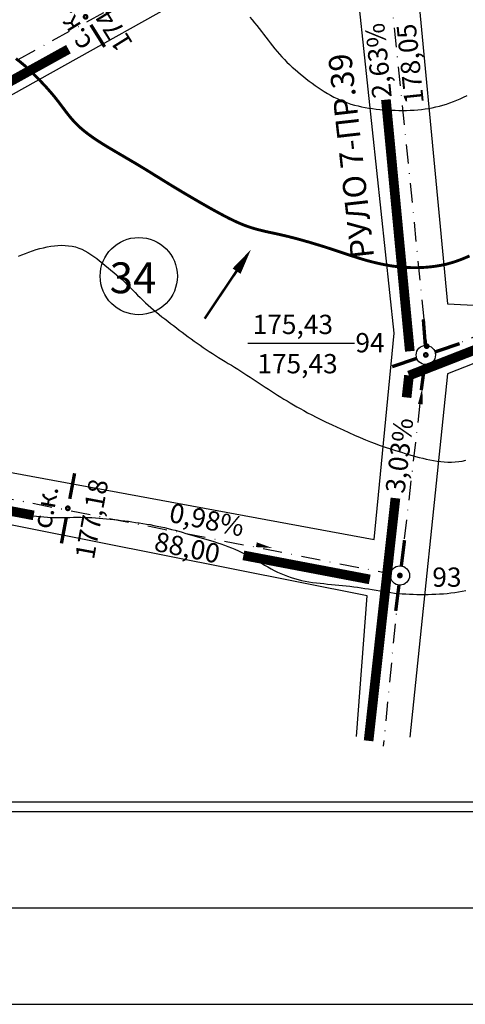
# Model space of a CAD drawing. Extents: x 745 to 2015, y 841 to 1435.
# Drawn here: x 1095 to 1188, y 841 to 1045 of the extents above; entities that cross this region are included whole.
import ezdxf

# ---------------------------------------------------------------- set-up
doc = ezdxf.new("R2010")
doc.units = 0
doc.header["$LTSCALE"] = 4
doc.header["$MEASUREMENT"] = 0
doc.linetypes.add('DASHDOTX2', pattern=[2, 1, -0.5, 0, -0.5])
doc.layers.get('0').update_dxf_attribs({"linetype": 'CONTINUOUS'})
for name, color, linetype in [('HHH', 16, 'CONTINUOUS'), ('KAL', 2, 'CONTINUOUS'), ('MAK', 21, 'CONTINUOUS'), ('OS', 7, 'DASHDOTX2'), ('P', 1, 'CONTINUOUS'), ('R', 1, 'CONTINUOUS'), ('V', 5, 'CONTINUOUS')]:
    doc.layers.add(name, color=color, linetype=linetype)
doc.styles.add('CYRILTLC', font='cyriltlc', dxfattribs={"height": 4})

# ---------------------------------------------------------------- blocks, each defined once
blk = doc.blocks.new('SS')
at = {"layer": 'R', "const_width": 0.7}
for points in [[(-0.16, 2), (-0.7, 7.36)], [(0.79, -7.34), (0.25, -1.98)]]:
    blk.add_lwpolyline(points, dxfattribs=at)
blk.add_lwpolyline([(-0.25, 0, 1), (0.25, 0, 1)], format="xyb", close=True, dxfattribs=at)
blk = doc.blocks.new('VV')
at = {"layer": 'V'}
blk.add_lwpolyline([(1.41, 17.17, 0, 2, 0), (0.99, 11.82, 2, 2, 0)], format="xyseb", dxfattribs=at)
at = {"layer": 'V', "const_width": 0.5}
blk.add_lwpolyline([(0, 0), (1.26, 15.41), (0.92, 10.63)], dxfattribs=at)

msp = doc.modelspace()

# ---------------------------------------------------------------- linework, layer by layer
for points in [[(1175.74, 1073.19), (1183.97, 986.43), (1193.53, 985.98), (1278.63, 1018.36), (1282.08, 1024.67), (1202.59, 1078.13)], [(998.71, 976.69), (1000.43, 968.72), (1168.78, 937.6), (1172.92, 980.36), (1163.95, 1064.72), (1156.09, 1064.7)]]:
    msp.add_lwpolyline(points, close=True)
for points in [[(1221.11, 894.76), (1333.89, 953.87), (1298.86, 1012.01), (1289.4, 1013.35), (1184.01, 971.95), (1176.18, 896.6)], [(1142.63, 978.33), (1164.68, 978.33)], [(1165.1, 896.79), (1167.33, 925.9), (999.36, 959.34), (988.71, 958.01), (985.19, 953.93), (1005.66, 896.46)]]:
    msp.add_lwpolyline(points)
for centre, radius in [((1120.02, 992.2), 8), ((1179.48, 975.86), 2), ((1174.12, 930.14), 2)]:
    msp.add_circle(centre, radius)
at = {"layer": 'HHH'}
for points in [[(1143.02, 1045.89), (1143.51, 1045.31), (1144, 1044.72), (1144.48, 1044.13), (1144.96, 1043.54), (1145.43, 1042.94), (1145.89, 1042.34), (1146.35, 1041.73), (1146.8, 1041.13), (1147.26, 1040.53), (1147.72, 1039.93), (1148.18, 1039.34), (1148.66, 1038.76), (1149.15, 1038.19), (1149.66, 1037.64), (1150.18, 1037.09), (1150.72, 1036.56), (1151.27, 1036.04), (1151.83, 1035.53), (1152.39, 1035.03), (1152.97, 1034.54), (1153.55, 1034.05), (1154.14, 1033.57), (1154.73, 1033.1), (1155.32, 1032.63), (1155.93, 1032.17), (1156.54, 1031.73), (1157.16, 1031.29), (1157.8, 1030.87), (1158.44, 1030.46), (1159.1, 1030.07), (1159.77, 1029.69), (1160.45, 1029.33), (1161.14, 1029), (1161.84, 1028.68), (1162.55, 1028.39), (1163.26, 1028.12), (1163.98, 1027.88), (1164.71, 1027.66), (1165.44, 1027.47), (1166.18, 1027.31), (1166.93, 1027.16), (1167.68, 1027.04), (1168.44, 1026.93), (1169.21, 1026.84), (1169.98, 1026.76), (1170.76, 1026.7), (1171.54, 1026.64), (1172.33, 1026.6), (1173.12, 1026.57), (1173.91, 1026.55), (1174.7, 1026.55), (1175.49, 1026.56), (1176.27, 1026.59), (1177.04, 1026.63), (1177.81, 1026.69), (1178.57, 1026.77), (1179.32, 1026.86), (1180.07, 1026.97), (1180.81, 1027.11), (1181.55, 1027.27), (1182.29, 1027.44), (1183.02, 1027.65), (1183.75, 1027.87), (1184.47, 1028.12), (1185.19, 1028.39), (1185.9, 1028.67), (1186.62, 1028.98), (1187.32, 1029.3), (1188.02, 1029.64)], [(1095.09, 996.33), (1095.8, 996.63), (1096.53, 996.92), (1097.27, 997.19), (1098.01, 997.45), (1098.76, 997.69), (1099.51, 997.9), (1100.26, 998.1), (1101.02, 998.26), (1101.77, 998.39), (1102.53, 998.5), (1103.28, 998.56), (1104.02, 998.59), (1104.76, 998.57), (1105.48, 998.51), (1106.19, 998.4), (1106.89, 998.24), (1107.57, 998.03), (1108.23, 997.76), (1108.87, 997.45), (1109.49, 997.09), (1110.11, 996.7), (1110.71, 996.28), (1111.31, 995.83), (1111.9, 995.37), (1112.49, 994.9), (1113.08, 994.42), (1113.67, 993.95), (1114.25, 993.46), (1114.84, 992.98), (1115.41, 992.48), (1115.98, 991.98), (1116.55, 991.47), (1117.1, 990.95), (1117.64, 990.42), (1118.18, 989.89), (1118.72, 989.35), (1119.25, 988.81), (1119.78, 988.27), (1120.31, 987.74), (1120.85, 987.21), (1121.39, 986.69), (1121.95, 986.19), (1122.51, 985.69), (1123.08, 985.21), (1123.66, 984.73), (1124.24, 984.26), (1124.83, 983.79), (1125.42, 983.33), (1126.02, 982.86), (1126.61, 982.4), (1127.21, 981.94), (1127.81, 981.48), (1128.41, 981.02), (1129.01, 980.56), (1129.62, 980.1), (1130.23, 979.65), (1130.85, 979.2), (1131.47, 978.75), (1132.09, 978.3), (1132.72, 977.86), (1133.35, 977.42), (1133.99, 976.99), (1134.63, 976.56), (1135.27, 976.14), (1135.92, 975.72), (1136.57, 975.31), (1137.23, 974.91), (1137.89, 974.51), (1138.55, 974.11), (1139.2, 973.72), (1139.86, 973.32), (1140.51, 972.92), (1141.16, 972.52), (1141.8, 972.11), (1142.44, 971.69), (1143.07, 971.28), (1143.71, 970.86), (1144.34, 970.44), (1144.97, 970.01), (1145.6, 969.59), (1146.23, 969.18), (1146.87, 968.76), (1147.51, 968.35), (1148.15, 967.94), (1148.79, 967.53), (1149.44, 967.12), (1150.09, 966.72), (1150.75, 966.32), (1151.41, 965.92), (1152.08, 965.53), (1152.76, 965.13), (1153.46, 964.73), (1154.2, 964.32), (1154.99, 963.89), (1155.84, 963.45), (1156.75, 962.98), (1157.73, 962.49), (1158.81, 961.96), (1159.94, 961.42), (1161.13, 960.86), (1162.33, 960.31), (1163.54, 959.76), (1164.74, 959.24), (1165.89, 958.74), (1166.99, 958.29), (1168.01, 957.88), (1168.96, 957.52), (1169.85, 957.19), (1170.68, 956.9), (1171.48, 956.63), (1172.24, 956.38), (1172.99, 956.15), (1173.72, 955.92), (1174.45, 955.69), (1175.18, 955.46), (1175.91, 955.24), (1176.64, 955.03), (1177.37, 954.82), (1178.1, 954.62), (1178.84, 954.43), (1179.58, 954.26), (1180.32, 954.1), (1181.07, 953.96), (1181.82, 953.84), (1182.57, 953.74), (1183.32, 953.68), (1184.07, 953.64), (1184.82, 953.64), (1185.57, 953.68), (1186.31, 953.76), (1187.04, 953.87), (1187.78, 954.02)], [(1095.07, 942.78), (1095.82, 942.73), (1096.57, 942.67), (1097.32, 942.59), (1098.08, 942.51), (1098.83, 942.42), (1099.59, 942.34), (1100.35, 942.27), (1101.11, 942.22), (1101.88, 942.19), (1102.65, 942.17), (1103.42, 942.17), (1104.2, 942.17), (1104.97, 942.18), (1105.74, 942.19), (1106.51, 942.21), (1107.28, 942.21), (1108.04, 942.21), (1108.8, 942.19), (1109.56, 942.17), (1110.31, 942.14), (1111.07, 942.1), (1111.82, 942.04), (1112.57, 941.99), (1113.33, 941.92), (1114.08, 941.84), (1114.84, 941.76), (1115.59, 941.67), (1116.35, 941.57), (1117.1, 941.47), (1117.86, 941.37), (1118.61, 941.26), (1119.37, 941.15), (1120.12, 941.04), (1120.87, 940.92), (1121.62, 940.8), (1122.37, 940.68), (1123.12, 940.54), (1123.86, 940.4), (1124.61, 940.25), (1125.35, 940.08), (1126.09, 939.9), (1126.83, 939.71), (1127.57, 939.51), (1128.31, 939.3), (1129.04, 939.09), (1129.78, 938.88), (1130.51, 938.66), (1131.24, 938.45), (1131.97, 938.24), (1132.7, 938.03), (1133.43, 937.82), (1134.15, 937.61), (1134.88, 937.4), (1135.6, 937.17), (1136.33, 936.94), (1137.05, 936.7), (1137.78, 936.44), (1138.5, 936.17), (1139.22, 935.88), (1139.94, 935.58), (1140.65, 935.27), (1141.36, 934.94), (1142.05, 934.59), (1142.74, 934.23), (1143.42, 933.86), (1144.1, 933.47), (1144.76, 933.08), (1145.43, 932.69), (1146.09, 932.3), (1146.75, 931.92), (1147.42, 931.54), (1148.09, 931.19), (1148.76, 930.86), (1149.45, 930.54), (1150.14, 930.25), (1150.84, 929.98), (1151.56, 929.73), (1152.28, 929.51), (1153.01, 929.31), (1153.75, 929.13), (1154.5, 928.97), (1155.26, 928.84), (1156.03, 928.72), (1156.81, 928.62), (1157.59, 928.53), (1158.37, 928.45), (1159.15, 928.37), (1159.93, 928.3), (1160.7, 928.23), (1161.47, 928.15), (1162.24, 928.07), (1163.01, 927.99), (1163.77, 927.91), (1164.54, 927.81), (1165.31, 927.71), (1166.07, 927.6), (1166.85, 927.48), (1167.62, 927.35), (1168.39, 927.22), (1169.17, 927.08), (1169.95, 926.95), (1170.72, 926.82), (1171.49, 926.7), (1172.27, 926.59), (1173.03, 926.5), (1173.8, 926.42), (1174.57, 926.36), (1175.33, 926.31), (1176.1, 926.27), (1176.87, 926.24), (1177.64, 926.22), (1178.42, 926.21), (1179.19, 926.21), (1179.98, 926.22), (1180.76, 926.24), (1181.55, 926.27), (1182.33, 926.31), (1183.12, 926.37), (1183.91, 926.44), (1184.69, 926.53), (1185.47, 926.63), (1186.25, 926.75), (1187.02, 926.88), (1187.8, 927.02)]]:
    msp.add_lwpolyline(points, dxfattribs=at)
at = {"layer": 'HHH', "const_width": 0.6}
msp.add_lwpolyline([(1094.56, 1037.29), (1095.16, 1036.85), (1095.74, 1036.38), (1096.31, 1035.9), (1096.87, 1035.4), (1097.42, 1034.89), (1097.96, 1034.36), (1098.5, 1033.83), (1099.04, 1033.29), (1099.57, 1032.74), (1100.09, 1032.18), (1100.62, 1031.62), (1101.13, 1031.05), (1101.64, 1030.47), (1102.14, 1029.89), (1102.63, 1029.3), (1103.1, 1028.7), (1103.57, 1028.1), (1104.02, 1027.49), (1104.48, 1026.89), (1104.93, 1026.28), (1105.39, 1025.69), (1105.87, 1025.1), (1106.35, 1024.54), (1106.86, 1023.99), (1107.38, 1023.46), (1107.93, 1022.95), (1108.5, 1022.46), (1109.09, 1021.99), (1109.69, 1021.53), (1110.31, 1021.08), (1110.93, 1020.65), (1111.57, 1020.23), (1112.21, 1019.82), (1112.86, 1019.41), (1113.51, 1019.01), (1114.17, 1018.62), (1114.83, 1018.23), (1115.49, 1017.84), (1116.15, 1017.45), (1116.81, 1017.07), (1117.46, 1016.68), (1118.12, 1016.3), (1118.77, 1015.91), (1119.42, 1015.53), (1120.07, 1015.14), (1120.72, 1014.74), (1121.37, 1014.35), (1122.02, 1013.95), (1122.67, 1013.55), (1123.33, 1013.13), (1124.02, 1012.71), (1124.74, 1012.26), (1125.5, 1011.79), (1126.31, 1011.29), (1127.18, 1010.76), (1128.13, 1010.19), (1129.15, 1009.57), (1130.24, 1008.93), (1131.36, 1008.27), (1132.51, 1007.6), (1133.67, 1006.94), (1134.8, 1006.29), (1135.9, 1005.68), (1136.95, 1005.11), (1137.92, 1004.59), (1138.82, 1004.13), (1139.67, 1003.72), (1140.48, 1003.34), (1141.25, 1003.01), (1141.99, 1002.71), (1142.72, 1002.45), (1143.45, 1002.21), (1144.19, 1001.99), (1144.92, 1001.79), (1145.67, 1001.61), (1146.42, 1001.43), (1147.16, 1001.27), (1147.91, 1001.11), (1148.66, 1000.95), (1149.4, 1000.78), (1150.14, 1000.61), (1150.88, 1000.44), (1151.61, 1000.25), (1152.34, 1000.06), (1153.07, 999.87), (1153.8, 999.67), (1154.52, 999.46), (1155.25, 999.26), (1155.97, 999.04), (1156.7, 998.82), (1157.42, 998.6), (1158.14, 998.38), (1158.87, 998.15), (1159.59, 997.92), (1160.31, 997.68), (1161.03, 997.44), (1161.75, 997.2), (1162.47, 996.96), (1163.18, 996.72), (1163.9, 996.48), (1164.62, 996.25), (1165.34, 996.02), (1166.07, 995.79), (1166.8, 995.57), (1167.53, 995.37), (1168.27, 995.17), (1169.01, 994.99), (1169.75, 994.82), (1170.49, 994.66), (1171.24, 994.51), (1171.99, 994.38), (1172.73, 994.27), (1173.48, 994.17), (1174.23, 994.09), (1174.98, 994.03), (1175.73, 993.99), (1176.49, 993.96), (1177.25, 993.95), (1178.01, 993.96), (1178.78, 993.99), (1179.55, 994.04), (1180.33, 994.11), (1181.11, 994.2), (1181.89, 994.32), (1182.66, 994.45), (1183.43, 994.61), (1184.19, 994.8), (1184.94, 995.01), (1185.68, 995.25), (1186.41, 995.51), (1187.13, 995.79), (1187.84, 996.08), (1188.54, 996.38)], dxfattribs=at)
at = {"layer": 'KAL', "const_width": 2}
for points in [[(1171.22, 1028.78), (1176.17, 976.63)], [(1176, 971.59), (1193.13, 978.28)], [(1176, 971.62), (1175.5, 967.04)], [(1173.19, 946.18), (1167.63, 895.87)]]:
    msp.add_lwpolyline(points, dxfattribs=at)
at = {"layer": 'MAK', "const_width": 2}
for points in [[(1079.71, 1024.97), (1105.45, 1039.24)], [(1035.81, 954.49), (1098.25, 942.6)], [(1141.7, 934.31), (1167.87, 929.33)]]:
    msp.add_lwpolyline(points, dxfattribs=at)
at = {"layer": 'OS'}
for points in [[(1059.55, 1017.68), (1167.71, 1076.94)], [(1169.67, 1075.91), (1179.64, 977.86)], [(1181.38, 976.49), (1296.83, 1020.76)], [(1179.21, 973.88), (1174.36, 932.12)], [(1082.18, 948.24), (1172.16, 930.52)], [(1173.93, 928.15), (1170.66, 894.73)]]:
    msp.add_lwpolyline(points, dxfattribs=at)
at = {"layer": 'P'}
for p in [(1179.66, 977.68), (1174.12, 930.14)]:
    msp.add_point(p, dxfattribs=at)
at = {"layer": 'R', "color": 7}
for points in [[(2015.15, 1435.18), (744.64, 1435.18), (744.64, 841.25), (2015.15, 841.25)], [(1995.15, 1415.18), (784.64, 1415.18), (784.64, 861.25), (1995.15, 861.25)], [(1975.15, 1395.18), (804.64, 1395.18), (804.64, 881.25), (1975.15, 881.25)], [(806.64, 883.25), (1973.15, 883.25), (1973.15, 1393.18), (806.64, 1393.18)]]:
    msp.add_lwpolyline(points, close=True, dxfattribs=at)
at = {"layer": 'R'}
for points in [[(1173.92, 1026.56, 0, 0, 0), (1171.2, 1051.55, 0, 1, 0), (1171.54, 1048.18, 1, 1, 0)], [(1175.9, 944.06, 0, 0, 0), (1178.76, 969.03, 0, 1, 0), (1178.36, 965.67, 1, 1, 0)], [(1123.04, 940.71, 0, 0, 0), (1147.69, 935.84, 0, 1, 0), (1144.38, 936.52, 1, 1, 0)]]:
    msp.add_lwpolyline(points, format="xyseb", dxfattribs=at)
at = {"layer": 'R', "const_width": 0.7}
for points in [[(1179.38, 977.86), (1178.97, 983.23)], [(1178.54, 968.54), (1179.26, 973.88)]]:
    msp.add_lwpolyline(points, dxfattribs=at)
msp.add_lwpolyline([(1179.41, 977.69, 1), (1179.91, 977.67, 1)], format="xyb", close=True, dxfattribs=at)

# ---------------------------------------------------------------- block references
for name, p, rotation in [('SS', (1109, 1045.96), 26.21044533817168), ('VV', (1133.67, 983.38), 330.9185291484678), ('SS', (1179.48, 975.86), 283.1555450509305), ('SS', (1105.32, 944.07), 343.5824869239563), ('SS', (1174.12, 930.14), 347.1181320213456)]:
    msp.add_blockref(name, p, dxfattribs=dict(rotation=rotation))

# ---------------------------------------------------------------- texts
at = {"style": 'CYRILTLC'}
msp.add_text('РУЛО 7-ПР.39', height=4.8, rotation=96.4528, dxfattribs=at).set_placement((1168.78, 996.14))
for s, height, p in [('34', 6.4, (1113.99, 988.65)), ('94', 4, (1164.89, 976.4)), ('175,43', 4, (1144.57, 972.05)), ('93', 4, (1180.83, 927.8))]:
    msp.add_text(s, height=height, dxfattribs=at).set_placement(p)
at = {"layer": 'R', "style": 'CYRILTLC'}
for s, rotation, p in [('174,90', 121.9437, (1118.94, 1040.43)), ('с.к.', 121.9437, (1110.54, 1040.43)), ('2,63%', 95.8944, (1172.44, 1029.29)), ('178,05', 95.8944, (1179.08, 1028.13)), ('3,03%', 83.1454, (1175.06, 947.04)), ('177,18', 79.4773, (1110.71, 933.3)), ('с.к.', 79.4773, (1101.78, 939.61)), ('0,98%', 348.5079, (1126.08, 941.31)), ('88,00', 348.5079, (1122.99, 935.32))]:
    msp.add_text(s, height=4, rotation=rotation, dxfattribs=at).set_placement(p)
msp.add_text('175,43', height=4, dxfattribs=at).set_placement((1143.6, 980.19))

doc.saveas('drawing.dxf')
